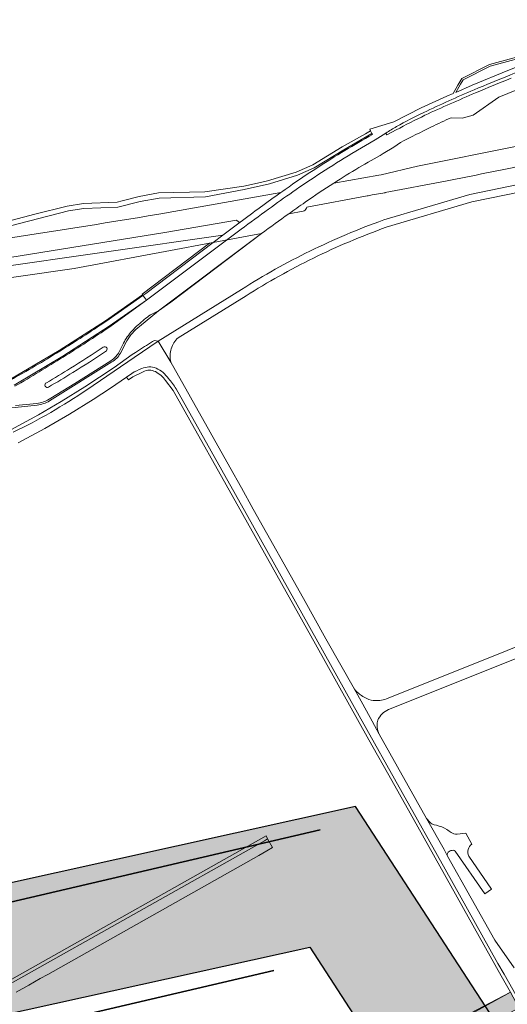
# Model space of a CAD drawing. Units: metres. Extents: x 2619663 to 2631146, y 1254222 to 1267631.
# Drawn here: x 2623310 to 2623599, y 1265363 to 1265946 of the extents above; entities that cross this region are included whole.
import ezdxf

# ---------------------------------------------------------------- set-up
doc = ezdxf.new("R2010")
doc.units = ezdxf.units.M
for name, color, linetype, lineweight in [('01221', 251, 'Continuous', 18), ('01222', 251, 'Continuous', 18), ('01621', 251, 'Continuous', 18), ('__0Ergänzungen-Shape', 221, 'Continuous', 18)]:
    doc.layers.add(name, color=color, linetype=linetype, lineweight=lineweight)
doc.layers.add('__0Arch.', color=1, linetype='Continuous', plot=False)
doc.layers.add('__1Archiv-Violett', color=7, linetype='Continuous', true_color=0xcc65ff)
doc.layers.add('__2Schraffur-Fahrbahn', color=7, linetype='Continuous', lineweight=30, true_color=0xffc000)

msp = doc.modelspace()

# ---------------------------------------------------------------- hatches: boundary and pattern name
at = {"layer": '__1Archiv-Violett'}
h = msp.add_hatch(color=256, dxfattribs=at)
h.dxf.hatch_style = 1
h.paths.add_polyline_path([(2621560.081, 1264752.337), (2621601.009, 1264689.487), (2622278.108, 1265130.424), (2623481.752, 1265396.691), (2628047.078, 1258373.347), (2628109.926, 1258414.274), (2623508.801, 1265479.905), (2622248.961, 1265200.933)])
at = {"layer": '__2Schraffur-Fahrbahn'}
h = msp.add_hatch(color=256, dxfattribs=at)
h.dxf.hatch_style = 1
edge = h.paths.add_edge_path()
edge.add_line((2621432.888, 1264227.33), (2621434.161, 1264224.183))
edge.add_line((2621434.161, 1264224.183), (2621799.543, 1264378.213))
edge.add_line((2621799.543, 1264378.213), (2621806.898, 1264362.69))
edge.add_arc((2617350.992, 1274498.488), 11072.014, 289.8002262, 293.7312802, ccw=False)
edge.add_line((2621101.544, 1264081.058), (2621089.789, 1264117.537))
edge.add_arc((2619796.201, 1268091.374), 4179.085, 288.031424, 295.893707)
edge.add_line((2621621.22, 1264331.845), (2621623.998, 1264324.834))
edge.add_line((2621623.998, 1264324.834), (2621748.73, 1264380.541))
edge.add_line((2621748.73, 1264380.541), (2621759.895, 1264384.775))
edge.add_line((2621759.895, 1264384.775), (2621783.443, 1264392.447))
edge.add_line((2621783.443, 1264392.447), (2621792.413, 1264395.943))
edge.add_line((2621792.413, 1264395.943), (2621796.15, 1264385.965))
edge.add_arc((2624472.08, 1257763.052), 7143.079, 112.0007385, 115.1806474)
h.paths.add_polyline_path([(2622648.773, 1264820.004), (2622653.996, 1264810.737), (2623612.887, 1265348.623), (2623607.646, 1265357.833)])
edge = h.paths.add_edge_path()
edge.add_arc((2655550.88, 1207212.984), 66355.411, 118.78340321, 119.73265848, ccw=False)
edge.add_line((2623600.762, 1265369.932), (2623605.622, 1265360.722))
edge.add_line((2623605.622, 1265360.722), (2622647.056, 1264823.055))
edge.add_line((2622647.056, 1264823.055), (2622641.668, 1264832.637))
edge = h.paths.add_edge_path()
edge.add_line((2622643.946, 1264804.864), (2622650.059, 1264808.518))
edge.add_line((2622650.059, 1264808.518), (2622644.594, 1264817.661))
edge.add_line((2622644.594, 1264817.661), (2622407.738, 1264684.281))
edge.add_line((2622407.738, 1264684.281), (2622413.273, 1264675.122))
edge.add_line((2622413.273, 1264675.122), (2622431.633, 1264685.006))
edge.add_arc((2622729.073, 1264268.049), 512.175, 121.036034, 125.502492, ccw=False)
edge.add_line((2622465.007, 1264706.903), (2622642.557, 1264807.246))
edge.add_line((2622642.557, 1264807.246), (2622643.946, 1264804.864))
edge = h.paths.add_edge_path()
edge.add_line((2622404.746, 1264689.433), (2622398.817, 1264699.297))
edge.add_arc((2622120.782, 1265381.906), 737.06, 292.16164, 295.967825)
edge.add_line((2622443.516, 1264719.259), (2622617.819, 1264815.316))
edge.add_line((2622617.819, 1264815.316), (2622616.04, 1264818.28))
edge.add_line((2622616.04, 1264818.28), (2622637.607, 1264830.574))
edge.add_line((2622637.607, 1264830.574), (2622643.118, 1264820.847))
edge.add_line((2622643.118, 1264820.847), (2622404.747, 1264689.433))

# ---------------------------------------------------------------- linework, layer by layer
at = {"layer": '01221', "linetype": 'Continuous'}
msp.add_lwpolyline([(2623568.217, 1265903.164), (2623571.08, 1265908.036), (2623572.6, 1265910.623), (2623588.657, 1265918.734), (2623616.41, 1265926.175), (2623621.316, 1265929.507), (2623629.218, 1265932.35), (2623635.004, 1265930.941), (2623636.077, 1265930.68), (2623632.377, 1265929.409), (2623599.06, 1265916.156), (2623577.889, 1265907.394), (2623568.217, 1265903.164)], close=True, dxfattribs=at)
for points in [[(2623615.988, 1265927.097), (2623588.299, 1265919.674), (2623571.887, 1265911.383), (2623569.591, 1265907.476), (2623566.655, 1265902.481), (2623562.964, 1265900.866), (2623547.846, 1265893.886), (2623531.569, 1265885.743), (2623517.275, 1265881.413), (2623517.654, 1265880.288), (2623518.496, 1265878.822), (2623518.861, 1265878.115, 0.013818), (2623502.577, 1265868.708, 0.017274), (2623469.562, 1265847.258, 0.001536), (2623464.672, 1265843.823, 0.007411), (2623440.489, 1265826.19), (2623438.917, 1265825.005), (2623430.274, 1265818.484), (2623424.6, 1265814.202), (2623384.595, 1265784.016), (2623382.954, 1265782.802), (2623360.942, 1265767.419, -0.011044), (2623333.611, 1265749.741, -0.011548), (2623304.362, 1265732.647, -0.013985)], [(2623307.059, 1265728.998, 0.007521), (2623335.702, 1265746.321, 0.00738), (2623363.26, 1265764.13), (2623384.985, 1265779.937), (2623441.13, 1265821.989, -0.005167), (2623457.242, 1265833.922, -0.004607), (2623471.68, 1265844.184, -0.008598), (2623488.65, 1265855.596, -0.008898), (2623506.73, 1265866.855), (2623520.539, 1265875.039), (2623526.908, 1265879.027, -0.009677), (2623533.207, 1265882.858, -0.024103), (2623549.3, 1265891.206, -0.006308), (2623564.151, 1265898.13, -0.006189), (2623579.145, 1265904.669, -0.001099), (2623600.245, 1265913.33, -0.001464), (2623630.341, 1265925.506, 0.010513)], [(2623307.464, 1265717.6), (2623319.98, 1265718.872, 0.060225), (2623324.046, 1265719.745, 0.070335), (2623328.365, 1265721.955), (2623342.525, 1265730.565), (2623363.891, 1265744.113, 0.079346), (2623367.03, 1265746.746, 0.060389), (2623368.785, 1265749.346), (2623371.441, 1265754.531, -0.062008), (2623376.321, 1265761.717, -0.016621), (2623380.154, 1265765.464, -0.029017), (2623387.412, 1265771.366), (2623392.235, 1265773.644), (2623453.176, 1265819.502, -0.004891), (2623469.299, 1265831.197, -0.002906), (2623478.993, 1265837.999, -0.009985), (2623495.982, 1265849.369, -0.008588), (2623510.889, 1265858.565, -0.008013), (2623525.347, 1265866.835), (2623531.521, 1265870.771), (2623535.508, 1265873.436, -0.007843), (2623553.85, 1265882.65, -0.004977), (2623565.481, 1265888.124), (2623572.111, 1265887.859), (2623578.632, 1265889.575), (2623593.754, 1265900.308), (2623633.562, 1265916.498, 0.007297)], [(2623601.035, 1265911.504, 0.005962), (2623579.944, 1265902.842, 0.004212), (2623565.023, 1265896.353, 0.010556), (2623550.037, 1265889.571, 0.012348), (2623532.929, 1265880.864), (2623527.487, 1265878.073), (2623526.908, 1265879.027), (2623520.539, 1265875.039), (2623506.73, 1265866.855, 0.008898), (2623488.65, 1265855.596, 0.008598), (2623471.68, 1265844.184, 0.004607), (2623457.242, 1265833.922, 0.005167), (2623441.13, 1265821.989), (2623384.985, 1265779.937), (2623363.26, 1265764.13, -0.00738), (2623335.702, 1265746.321, -0.007521), (2623307.059, 1265728.998, -0.012745)], [(2623635.924, 1265854.796), (2623576.622, 1265842.653), (2623525.563, 1265827.533, 0.013983), (2623503.452, 1265818.91, 0.013935), (2623481.857, 1265809.067, 0.013682), (2623461.299, 1265798.288, 0.013676), (2623441.361, 1265786.403), (2623391.912, 1265755.737), (2623399.502, 1265743.337, -0.141343), (2623399.667, 1265751.268, -0.135493), (2623403.782, 1265757.679), (2623443.99, 1265782.56, -0.013668), (2623463.629, 1265794.286, -0.01363), (2623483.88, 1265804.922, -0.013992), (2623505.236, 1265814.671, -0.014025), (2623527.105, 1265823.208), (2623577.726, 1265838.245), (2623636.836, 1265850.306)], [(2623306.044, 1265701.718, 0.035982), (2623349.616, 1265726.906), (2623377.672, 1265746.102), (2623391.912, 1265755.737), (2623389.756, 1265756.184, 0.001844), (2623385.037, 1265753.217, 0.001844), (2623380.34, 1265750.216), (2623378.451, 1265748.995), (2623376.565, 1265747.768), (2623365.857, 1265740.169), (2623348.562, 1265728.702), (2623334.417, 1265719.903), (2623320.969, 1265712.078), (2623304.672, 1265703.277)], [(2623602.797, 1265384.378), (2623591.341, 1265400.857), (2623563.442, 1265450.64), (2623561.299, 1265454.463), (2623550.997, 1265472.848), (2623522.936, 1265522.892), (2623518.675, 1265530.62), (2623513.142, 1265540.702), (2623508.208, 1265549.454), (2623491.341, 1265579.373), (2623478.031, 1265603.223), (2623448.321, 1265656.108), (2623441.256, 1265668.826), (2623434.361, 1265681.11), (2623399.502, 1265743.337), (2623391.912, 1265755.737), (2623377.672, 1265746.102), (2623349.616, 1265726.906, -0.035982), (2623306.044, 1265701.718, -0.021328)], [(2623309.05, 1265695.463), (2623324.835, 1265703.984), (2623339.344, 1265712.385), (2623353.356, 1265721.074), (2623363.606, 1265727.779), (2623373.137, 1265734.335), (2623376.355, 1265736.625, -0.054892), (2623382.287, 1265739.445, -0.220808), (2623390.706, 1265739.67, -0.143831), (2623398.083, 1265733.559, -0.047375), (2623402.599, 1265727.479), (2623444.007, 1265653.676), (2623511.116, 1265533.66), (2623562.072, 1265442.762), (2623593.288, 1265386.983), (2623596.869, 1265380.612), (2623620.347, 1265339.352)], [(2623620.347, 1265339.352), (2623596.869, 1265380.612), (2623593.288, 1265386.983), (2623562.072, 1265442.762), (2623511.116, 1265533.66), (2623444.007, 1265653.676), (2623402.599, 1265727.479, 0.047375), (2623398.083, 1265733.559, 0.143831), (2623390.706, 1265739.67, 0.220808), (2623382.287, 1265739.445, 0.054892), (2623376.355, 1265736.625), (2623373.137, 1265734.335), (2623374.423, 1265732.753), (2623377.013, 1265734.635), (2623383.074, 1265737.636, -0.23905), (2623390.311, 1265737.662, -0.118458), (2623396.346, 1265732.503), (2623400.83, 1265726.5), (2623442.049, 1265653.039), (2623485.134, 1265576.112), (2623516.812, 1265519.579), (2623530.365, 1265495.386), (2623545.777, 1265467.914), (2623595.265, 1265379.593), (2623600.762, 1265369.932)], [(2623307.801, 1265369.957), (2623315.242, 1265374.149), (2623322.108, 1265378.018), (2623326.491, 1265380.488), (2623451.574, 1265450.97), (2623456.392, 1265453.705), (2623459.718, 1265455.592), (2623456.804, 1265460.808), (2623454.863, 1265459.724), (2623305.951, 1265375.829, -0.029284)]]:
    msp.add_lwpolyline(points, format="xyb", dxfattribs=at)
for points in [[(2623292.007, 1265820.875), (2623338.744, 1265832.858), (2623347.982, 1265834.378), (2623368.054, 1265835.056), (2623381.237, 1265838.537), (2623392.488, 1265840.527), (2623419.991, 1265841.167), (2623442.959, 1265845.543), (2623457.846, 1265848.978), (2623474.525, 1265854.067), (2623484.355, 1265858.449), (2623502.014, 1265869.109), (2623518.496, 1265878.822), (2623518.496, 1265878.822), (2623517.654, 1265880.288), (2623514.788, 1265878.671), (2623500.946, 1265870.859), (2623483.667, 1265860.174), (2623473.749, 1265855.911), (2623456.78, 1265850.727), (2623452.55, 1265849.775), (2623442.638, 1265847.546), (2623419.608, 1265844.159), (2623392.19, 1265843.521), (2623380.591, 1265841.469), (2623370.585, 1265838.824), (2623367.615, 1265838.042), (2623347.686, 1265837.37), (2623338.126, 1265835.796), (2623318.819, 1265830.941), (2623291.834, 1265823.927)], [(2623600.762, 1265369.932), (2623548.796, 1265342.756), (2623526.878, 1265330.73), (2623497.163, 1265314.138), (2623459.368, 1265292.815), (2623397.474, 1265257.923), (2623349.292, 1265230.85), (2623309.407, 1265208.397), (2623260.645, 1265180.946), (2623213.822, 1265154.589), (2623181.09, 1265136.249), (2623098.431, 1265089.612), (2623003.463, 1265036.063), (2622957.369, 1265010.073), (2622934.487, 1264996.606), (2622877.931, 1264965.674), (2622823.066, 1264934.806), (2622755.539, 1264896.875)]]:
    msp.add_lwpolyline(points, dxfattribs=at)
for points in [[(2623361.524, 1265751.727, -0.461349), (2623360.758, 1265749.663, -0.010063), (2623341.454, 1265737.183, -0.007392), (2623326.98, 1265728.524, -0.426458), (2623325.017, 1265729.041, -0.469), (2623325.8, 1265731.06, 0.005678), (2623339.925, 1265739.634, 0.007873), (2623359.439, 1265752.211, -0.442309), (2623361.524, 1265751.727)], [(2624029.73, 1265755.388, -0.176153), (2624030.042, 1265748.905, -0.189176), (2624025.704, 1265743.48), (2623527.183, 1265543.735, -0.057253), (2623523.285, 1265542.84, -0.07513), (2623518.067, 1265543.044, -0.062582), (2623513.208, 1265545.23, -0.077191), (2623508.208, 1265549.454), (2623513.142, 1265540.702), (2623518.675, 1265530.62), (2623522.936, 1265522.892, -0.02222), (2623522.52, 1265523.787, -0.102564), (2623521.716, 1265528.078, -0.086821), (2623522.067, 1265531.177, -0.193554), (2623528.498, 1265537.404), (2624010.734, 1265730.258), (2624028.014, 1265737.751, -0.168097), (2624035.492, 1265738.63, -0.167823), (2624041.904, 1265734.71), (2624029.73, 1265755.388)], [(2623456.804, 1265460.808), (2623455.841, 1265462.531), (2623305.244, 1265377.727, -0.153161), (2623300.008, 1265377.447, -0.162653), (2623295.353, 1265380.452), (2623206.115, 1265538.664), (2623204.395, 1265537.686), (2623294.068, 1265378.712, 0.130127), (2623298.939, 1265375.69, 0.131386), (2623304.716, 1265375.473, 0.029284), (2623305.951, 1265375.829), (2623454.863, 1265459.724), (2623456.804, 1265460.808)], [(2623589.525, 1265431.039), (2623575.945, 1265450.602, -0.335033), (2623577.807, 1265457.729), (2623574.244, 1265464.089), (2623569.061, 1265463.619, -0.145875), (2623565.51, 1265464.517, 0.040529), (2623563, 1265466.303, 0.087399), (2623556.924, 1265468.842), (2623555.568, 1265469.146, -0.139786), (2623552.98, 1265470.694), (2623550.997, 1265472.848), (2623561.299, 1265454.463), (2623563.442, 1265450.64, -0.404887), (2623564.344, 1265453.327, -0.16114), (2623566.651, 1265454.021, -0.217286), (2623567.863, 1265453.426), (2623585.439, 1265428.193), (2623589.525, 1265431.039)]]:
    msp.add_lwpolyline(points, format="xyb", close=True, dxfattribs=at)
at = {"layer": '01222', "linetype": 'Continuous'}
msp.add_lwpolyline([(2623495.982, 1265849.369, 0.009985), (2623478.993, 1265837.999, 0.002906), (2623469.299, 1265831.197), (2623477.813, 1265832.732, 0.211378), (2623479.899, 1265834.549), (2623480.09, 1265835.062), (2623515.739, 1265841.775), (2623516.366, 1265841.889), (2623518.72, 1265842.338), (2623526.322, 1265843.688), (2623526.371, 1265843.776), (2623562.092, 1265850.503, 0.00209), (2623610.913, 1265860.417, 0.004585), (2623718.483, 1265883.758, 0.004507), (2623823.859, 1265908.639, 0.008759), (2623931.441, 1265936.597), (2623925.568, 1265946.212, 0.002633), (2623821.577, 1265920.436, -0.00459), (2623714.595, 1265895.181, -0.004532), (2623608.475, 1265872.168, -0.002674), (2623545.651, 1265859.386), (2623524.035, 1265854.352), (2623522.662, 1265854.093), (2623495.982, 1265849.369)], format="xyb", close=True, dxfattribs=at)
msp.add_lwpolyline([(2623291.607, 1265803.245), (2623395.842, 1265820.164), (2623438.331, 1265827.492), (2623438.684, 1265827.096, 0.150797), (2623440.489, 1265826.19, -0.007411), (2623464.672, 1265843.823), (2623392.343, 1265831.013, -0.004308), (2623290.439, 1265814.768, -0.004307)], format="xyb", dxfattribs=at)
msp.add_lwpolyline([(2623274.688, 1265789.097), (2623342.161, 1265798.687), (2623399.279, 1265809.506), (2623422.448, 1265813.803), (2623424.6, 1265814.202), (2623430.274, 1265818.484), (2623292.239, 1265798.804)], dxfattribs=at)
at = {"layer": '01621', "linetype": 'Continuous'}
msp.add_lwpolyline([(2623303.375, 1265716.018), (2623320.259, 1265717.869, 0.107625), (2623327.528, 1265720.285), (2623364.573, 1265743.377, 0.121155), (2623369.547, 1265748.539), (2623373.356, 1265755.894, -0.086057), (2623380.927, 1265764.486), (2623392.235, 1265773.644), (2623399.358, 1265778.87), (2623453.176, 1265819.502), (2623422.448, 1265813.803), (2623382.396, 1265783.668), (2623382.665, 1265783.21), (2623384.985, 1265779.937), (2623362.973, 1265764.54), (2623335.431, 1265746.741), (2623306.558, 1265729.573)], format="xyb", dxfattribs=at)
msp.add_lwpolyline([(2623306.558, 1265729.573), (2623335.431, 1265746.741), (2623362.973, 1265764.54), (2623384.985, 1265779.937), (2623382.665, 1265783.21), (2623360.656, 1265767.829), (2623333.339, 1265750.161), (2623304.435, 1265733.23)], dxfattribs=at)
at = {"layer": '__0Arch.', "flags": 128}
for points in [[(2622262.618, 1265179.96), (2623487.841, 1265466.256)], [(2623487.841, 1265466.256), (2623487.841, 1265466.256)], [(2622292.508, 1265109.924), (2623460.49, 1265382.844)]]:
    msp.add_lwpolyline(points, close=True, dxfattribs=at)
at = {"layer": '__0Ergänzungen-Shape', "flags": 128}
msp.add_lwpolyline([(2622641.668, 1264832.637, -0.0041419), (2623600.762, 1265369.932), (2623605.622, 1265360.722), (2622647.056, 1264823.055)], format="xyb", close=True, dxfattribs=at)
at = {"layer": '__1Archiv-Violett', "flags": 128}
msp.add_lwpolyline([(2621560.081, 1264752.337), (2621601.009, 1264689.487), (2622278.108, 1265130.424), (2623481.752, 1265396.691), (2628047.078, 1258373.347), (2628109.926, 1258414.274), (2623508.801, 1265479.905), (2622248.961, 1265200.933)], close=True, dxfattribs=at)

doc.saveas('drawing.dxf')
